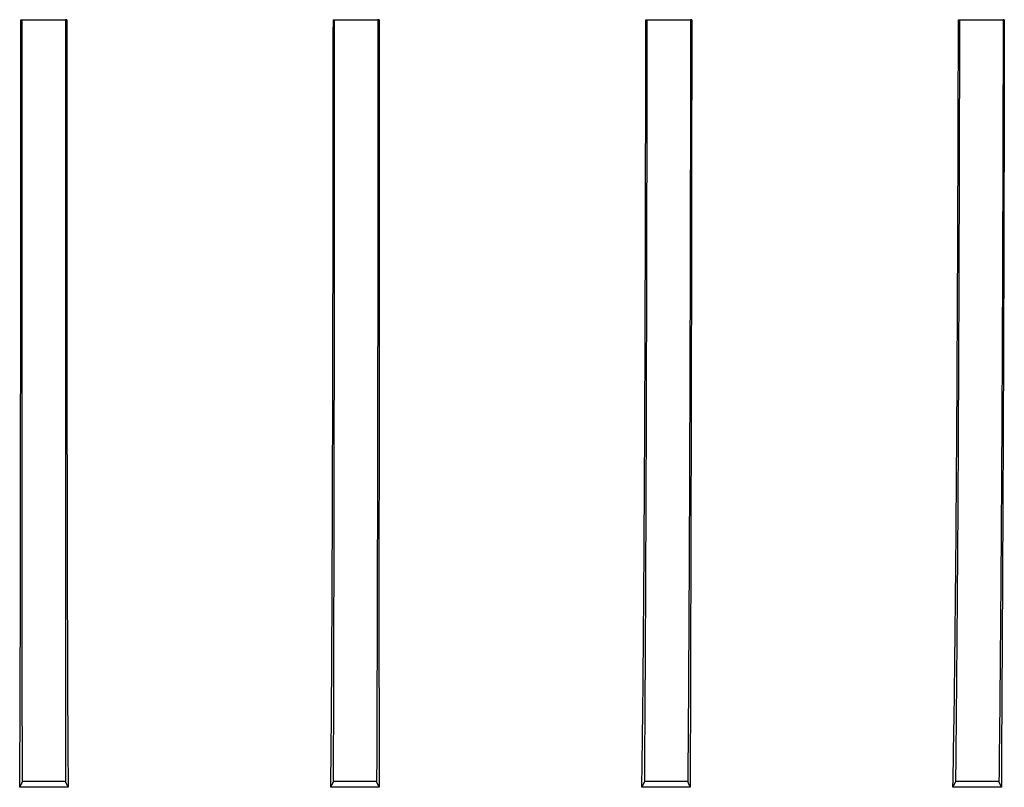
# Model space of a CAD drawing. Units: inches. Extents: x 0 to 29, y 0 to 28.5.
# Drawn here: x 14.9 to 15.4, y 19.5 to 19.9 of the extents above; entities that cross this region are included whole.
import ezdxf

# ---------------------------------------------------------------- set-up
doc = ezdxf.new("R2010")
doc.units = ezdxf.units.IN
doc.header["$LTSCALE"] = 4
doc.layers.add('L-DETL-013M', color=8, linetype='Continuous')

# ---------------------------------------------------------------- blocks, each defined once
blk = doc.blocks.new('BAT-BT')
at = {"layer": 'L-DETL-013M'}
for p, q in [((40.50633, 21.8239), (40.5381, 21.8239)), ((40.50633, 21.8239), (40.50722, 21.82383)), ((40.50722, 21.82383), (40.53721, 21.82383)), ((40.5381, 21.8239), (40.53721, 21.82383)), ((40.72274, 21.8239), (40.75451, 21.8239)), ((40.72274, 21.8239), (40.72365, 21.82383)), ((40.72365, 21.82383), (40.75364, 21.82383)), ((40.75451, 21.8239), (40.75364, 21.82383)), ((40.93914, 21.8239), (40.97091, 21.8239)), ((40.93914, 21.8239), (40.94009, 21.82383)), ((40.94009, 21.82383), (40.97007, 21.82383)), ((40.97091, 21.8239), (40.97007, 21.82383)), ((41.15555, 21.8239), (41.18732, 21.8239)), ((41.15555, 21.8239), (41.15652, 21.82383)), ((41.15652, 21.82383), (41.1865, 21.82383)), ((41.18732, 21.8239), (41.1865, 21.82383)), ((40.50557, 21.2928), (40.50743, 21.29687)), ((40.53917, 21.2928), (40.50557, 21.2928)), ((40.53728, 21.29687), (40.50743, 21.29687)), ((40.53917, 21.2928), (40.53728, 21.29687)), ((40.72094, 21.2928), (40.72287, 21.29687)), ((40.75454, 21.2928), (40.72094, 21.2928)), ((40.75272, 21.29687), (40.72287, 21.29687)), ((40.75454, 21.2928), (40.75272, 21.29687)), ((40.93631, 21.2928), (40.93831, 21.29687)), ((40.96992, 21.2928), (40.93631, 21.2928)), ((40.96816, 21.29687), (40.93831, 21.29687)), ((40.96992, 21.2928), (40.96816, 21.29687)), ((41.15168, 21.2928), (41.15375, 21.29687)), ((41.18529, 21.2928), (41.15168, 21.2928)), ((41.1836, 21.29687), (41.15375, 21.29687)), ((41.18529, 21.2928), (41.1836, 21.29687))]:
    blk.add_line(p, q, dxfattribs=at)
for points, knots in [([(40.50557, 21.2928), (40.50585, 21.3214), (40.50593, 21.35486), (40.50611, 21.43149), (40.50617, 21.47349), (40.50623, 21.5418), (40.50625, 21.56546), (40.50627, 21.61464), (40.50629, 21.63977), (40.50631, 21.71641), (40.50633, 21.76925), (40.50633, 21.8239)], [0, 0, 0, 0, 0.25, 0.25, 0.5, 0.5, 0.625, 0.625, 0.75, 0.75, 1, 1, 1, 1]), ([(40.50743, 21.29687), (40.50741, 21.32631), (40.50738, 21.36023), (40.50733, 21.43706), (40.50731, 21.47892), (40.50729, 21.54646), (40.50728, 21.56979), (40.50727, 21.60603), (40.50726, 21.61833), (40.50726, 21.64307), (40.50725, 21.65554), (40.50724, 21.71843), (40.50723, 21.77032), (40.50722, 21.82383)], [0, 0, 0, 0, 0.25, 0.25, 0.5, 0.5, 0.625, 0.625, 0.6875, 0.6875, 0.75, 0.75, 1, 1, 1, 1]), ([(40.53721, 21.82383), (40.53721, 21.77032), (40.53721, 21.71819), (40.53722, 21.61673), (40.53723, 21.56883), (40.53724, 21.50127), (40.53724, 21.47947), (40.53724, 21.44787), (40.53725, 21.43751), (40.53725, 21.41741), (40.53725, 21.40763), (40.53726, 21.36009), (40.53727, 21.32631), (40.53728, 21.29687)], [0, 0, 0, 0, 0.25, 0.25, 0.5, 0.5, 0.625, 0.625, 0.6875, 0.6875, 0.75, 0.75, 1, 1, 1, 1]), ([(40.5381, 21.8239), (40.53811, 21.76925), (40.53814, 21.71607), (40.53822, 21.61275), (40.53827, 21.56421), (40.53837, 21.49591), (40.5384, 21.47391), (40.5385, 21.43148), (40.53855, 21.41139), (40.53874, 21.35468), (40.53885, 21.3214), (40.53917, 21.2928)], [0, 0, 0, 0, 0.25, 0.25, 0.5, 0.5, 0.625, 0.625, 0.75, 0.75, 1, 1, 1, 1]), ([(40.72094, 21.2928), (40.72135, 21.3214), (40.72155, 21.35486), (40.72196, 21.43149), (40.72212, 21.47349), (40.72231, 21.5418), (40.72237, 21.56546), (40.72248, 21.61464), (40.72252, 21.63977), (40.72264, 21.71641), (40.72271, 21.76925), (40.72274, 21.8239)], [0, 0, 0, 0, 0.25, 0.25, 0.5, 0.5, 0.625, 0.625, 0.75, 0.75, 1, 1, 1, 1]), ([(40.72287, 21.29687), (40.72297, 21.32631), (40.72306, 21.36023), (40.72324, 21.43706), (40.72331, 21.47892), (40.72341, 21.54646), (40.72344, 21.56979), (40.72349, 21.60603), (40.7235, 21.61833), (40.72352, 21.64307), (40.72354, 21.65554), (40.72359, 21.71843), (40.72363, 21.77032), (40.72365, 21.82383)], [0, 0, 0, 0, 0.25, 0.25, 0.5, 0.5, 0.625, 0.625, 0.6875, 0.6875, 0.75, 0.75, 1, 1, 1, 1]), ([(40.75364, 21.82383), (40.75361, 21.77032), (40.75357, 21.71819), (40.75346, 21.61673), (40.75339, 21.56883), (40.75328, 21.50127), (40.75323, 21.47947), (40.75317, 21.44787), (40.75314, 21.43751), (40.75309, 21.41741), (40.75307, 21.40763), (40.75295, 21.36009), (40.75284, 21.32631), (40.75272, 21.29687)], [0, 0, 0, 0, 0.25, 0.25, 0.5, 0.5, 0.625, 0.625, 0.6875, 0.6875, 0.75, 0.75, 1, 1, 1, 1]), ([(40.75451, 21.8239), (40.75449, 21.76925), (40.75447, 21.71607), (40.75442, 21.61275), (40.75439, 21.56421), (40.75436, 21.49591), (40.75435, 21.47391), (40.75434, 21.43148), (40.75434, 21.41139), (40.75436, 21.35468), (40.75435, 21.3214), (40.75454, 21.2928)], [0, 0, 0, 0, 0.25, 0.25, 0.5, 0.5, 0.625, 0.625, 0.75, 0.75, 1, 1, 1, 1]), ([(40.93631, 21.2928), (40.93686, 21.3214), (40.93718, 21.35486), (40.93781, 21.43149), (40.93807, 21.47349), (40.9384, 21.5418), (40.9385, 21.56546), (40.93868, 21.61464), (40.93876, 21.63977), (40.93897, 21.71641), (40.93908, 21.76925), (40.93914, 21.8239)], [0, 0, 0, 0, 0.25, 0.25, 0.5, 0.5, 0.625, 0.625, 0.75, 0.75, 1, 1, 1, 1]), ([(40.93831, 21.29687), (40.93854, 21.32631), (40.93875, 21.36023), (40.93914, 21.43706), (40.93931, 21.47892), (40.93954, 21.54646), (40.93961, 21.56979), (40.9397, 21.60603), (40.93973, 21.61833), (40.93979, 21.64307), (40.93982, 21.65554), (40.93995, 21.71843), (40.94003, 21.77032), (40.94009, 21.82383)], [0, 0, 0, 0, 0.25, 0.25, 0.5, 0.5, 0.625, 0.625, 0.6875, 0.6875, 0.75, 0.75, 1, 1, 1, 1]), ([(40.97007, 21.82383), (40.97001, 21.77032), (40.96993, 21.71819), (40.9697, 21.61673), (40.96956, 21.56883), (40.96931, 21.50127), (40.96923, 21.47947), (40.96909, 21.44787), (40.96904, 21.43751), (40.96894, 21.41741), (40.96889, 21.40763), (40.96863, 21.36009), (40.96841, 21.32631), (40.96816, 21.29687)], [0, 0, 0, 0, 0.25, 0.25, 0.5, 0.5, 0.625, 0.625, 0.6875, 0.6875, 0.75, 0.75, 1, 1, 1, 1]), ([(40.97091, 21.8239), (40.97086, 21.76925), (40.9708, 21.71607), (40.97063, 21.61275), (40.97052, 21.56421), (40.97036, 21.49591), (40.9703, 21.47391), (40.97019, 21.43148), (40.97013, 21.41139), (40.96999, 21.35468), (40.96985, 21.3214), (40.96992, 21.2928)], [0, 0, 0, 0, 0.25, 0.25, 0.5, 0.5, 0.625, 0.625, 0.75, 0.75, 1, 1, 1, 1]), ([(41.15168, 21.2928), (41.15236, 21.3214), (41.1528, 21.35486), (41.15367, 21.43149), (41.15402, 21.47349), (41.15448, 21.5418), (41.15462, 21.56546), (41.15488, 21.61464), (41.155, 21.63977), (41.1553, 21.71641), (41.15546, 21.76925), (41.15555, 21.8239)], [0, 0, 0, 0, 0.25, 0.25, 0.5, 0.5, 0.625, 0.625, 0.75, 0.75, 1, 1, 1, 1]), ([(41.15375, 21.29687), (41.15411, 21.32631), (41.15443, 21.36023), (41.15504, 21.43706), (41.15531, 21.47892), (41.15566, 21.54646), (41.15577, 21.56979), (41.15592, 21.60603), (41.15597, 21.61833), (41.15606, 21.64307), (41.15611, 21.65554), (41.15631, 21.71843), (41.15643, 21.77032), (41.15652, 21.82383)], [0, 0, 0, 0, 0.25, 0.25, 0.5, 0.5, 0.625, 0.625, 0.6875, 0.6875, 0.75, 0.75, 1, 1, 1, 1]), ([(41.1865, 21.82383), (41.18642, 21.77032), (41.18629, 21.71819), (41.18594, 21.61673), (41.18573, 21.56883), (41.18535, 21.50127), (41.18522, 21.47947), (41.18501, 21.44787), (41.18493, 21.43751), (41.18478, 21.41741), (41.18471, 21.40763), (41.18431, 21.36009), (41.18397, 21.32631), (41.1836, 21.29687)], [0, 0, 0, 0, 0.25, 0.25, 0.5, 0.5, 0.625, 0.625, 0.6875, 0.6875, 0.75, 0.75, 1, 1, 1, 1]), ([(41.18732, 21.8239), (41.18724, 21.76925), (41.18713, 21.71607), (41.18683, 21.61275), (41.18665, 21.56421), (41.18635, 21.49591), (41.18625, 21.47391), (41.18603, 21.43148), (41.18593, 21.41139), (41.18561, 21.35468), (41.18536, 21.3214), (41.18529, 21.2928)], [0, 0, 0, 0, 0.25, 0.25, 0.5, 0.5, 0.625, 0.625, 0.75, 0.75, 1, 1, 1, 1])]:
    blk.add_open_spline(points, degree=3, knots=knots, dxfattribs=at)

msp = doc.modelspace()

# ---------------------------------------------------------------- block references
at = {"xscale": 0.75, "yscale": 0.75, "zscale": 0.75}
msp.add_blockref('BAT-BT', (-15.44473, 3.56369), dxfattribs=at)

doc.saveas('drawing.dxf')
